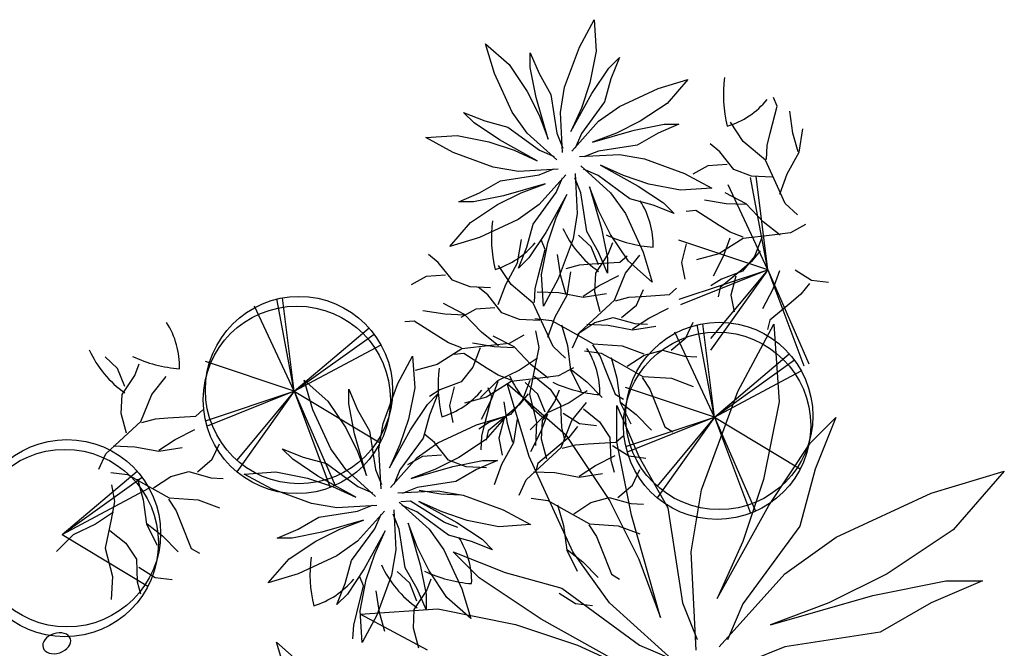
# Model space of a CAD drawing. Units: inches. Extents: x 118593 to 136660, y 50932 to 63620.
# Drawn here: x 122141 to 122637, y 54164 to 54481 of the extents above; entities that cross this region are included whole.
import ezdxf

# ---------------------------------------------------------------- set-up
doc = ezdxf.new("R2010")
doc.units = ezdxf.units.IN
doc.header["$MEASUREMENT"] = 0
doc.layers.get('0').update_dxf_attribs({"color": 2})

msp = doc.modelspace()

# ---------------------------------------------------------------- linework, layer by layer
at = {"color": 116, "linetype": 'ByBlock'}
for p, q in [((122423.21, 54466.99), (122430.64, 54480.77)), ((122430.64, 54480.77), (122431.7, 54464.86)), ((122375.91, 54468.65), (122387.91, 54458.15)), ((122380.41, 54453.65), (122375.91, 54468.65)), ((122398.41, 54464.15), (122402.91, 54453.65)), ((122398.41, 54456.65), (122398.41, 54464.15)), ((122415.79, 54446.83), (122423.21, 54466.99)), ((122431.7, 54464.86), (122428.52, 54448.95)), ((122438.06, 54456.38), (122443.37, 54461.68)), ((122443.37, 54461.68), (122439.12, 54451.08)), ((122389.41, 54434.15), (122380.41, 54453.65)), ((122387.91, 54458.15), (122396.91, 54444.65)), ((122401.41, 54441.65), (122398.41, 54456.65)), ((122402.91, 54453.65), (122408.91, 54443.15)), ((122429.58, 54443.65), (122438.06, 54456.38)), ((122428.52, 54448.95), (122424.28, 54436.23)), ((122439.12, 54451.08), (122435.94, 54439.41)), ((122462.91, 54446.15), (122477.91, 54450.65)), ((122477.91, 54450.65), (122467.41, 54438.65)), ((122396.91, 54444.65), (122402.91, 54432.65)), ((122413.67, 54434.11), (122415.79, 54446.83)), ((122443.41, 54437.15), (122462.91, 54446.15)), ((122407.41, 54420.65), (122401.41, 54441.65)), ((122408.91, 54443.15), (122411.91, 54423.65)), ((122418.97, 54424.56), (122429.58, 54443.65)), ((122435.94, 54439.41), (122424.28, 54423.5)), ((122522.9, 54437.22), (122521.01, 54441.65)), ((122364.88, 54434.11), (122375.49, 54429.86)), ((122370.18, 54428.8), (122364.88, 54434.11)), ((122396.91, 54423.65), (122389.41, 54434.15)), ((122414.73, 54413.95), (122413.67, 54434.11)), ((122424.28, 54436.23), (122418.97, 54424.56)), ((122432.91, 54429.65), (122443.41, 54437.15)), ((122467.41, 54438.65), (122453.91, 54429.65)), ((122519.43, 54423.6), (122522.9, 54437.22)), ((122530.89, 54423.69), (122529.23, 54434.69)), ((122382.91, 54420.32), (122370.18, 54428.8)), ((122375.49, 54429.86), (122387.15, 54426.68)), ((122402.91, 54432.65), (122407.41, 54420.65)), ((122419.41, 54414.65), (122432.91, 54429.65)), ((122453.91, 54429.65), (122441.91, 54423.65)), ((122505.71, 54419.49), (122499.34, 54429.18)), ((122387.15, 54426.68), (122403.06, 54415.01)), ((122429.91, 54419.15), (122450.91, 54425.15)), ((122450.91, 54425.15), (122465.91, 54428.15)), ((122473.41, 54428.15), (122462.91, 54423.65)), ((122465.91, 54428.15), (122473.41, 54428.15)), ((122533.97, 54414.12), (122535.88, 54425.87)), ((122345.79, 54421.38), (122361.7, 54422.44)), ((122359.58, 54413.95), (122345.79, 54421.38)), ((122361.7, 54422.44), (122377.61, 54419.26)), ((122377.61, 54419.26), (122390.33, 54415.01)), ((122402, 54409.71), (122382.91, 54420.32)), ((122411.91, 54410.15), (122396.91, 54423.65)), ((122411.91, 54423.65), (122414.91, 54416.15)), ((122424.28, 54423.5), (122421.09, 54416.07)), ((122441.91, 54423.65), (122429.91, 54419.15)), ((122462.91, 54423.65), (122452.41, 54417.65)), ((122516.96, 54410.13), (122505.71, 54419.49)), ((122517.9, 54417.43), (122519.43, 54423.6)), ((122533.54, 54414.26), (122530.89, 54423.69)), ((122379.73, 54406.53), (122359.58, 54413.95)), ((122390.33, 54415.01), (122402, 54409.71)), ((122403.06, 54415.01), (122410.49, 54411.83)), ((122432.91, 54414.65), (122425.41, 54411.65)), ((122452.41, 54417.65), (122432.91, 54414.65)), ((122494.01, 54414.25), (122489.11, 54418.22)), ((122501.1, 54405.29), (122494.01, 54414.25)), ((122517.53, 54410.42), (122517.9, 54417.43)), ((122528.04, 54403.2), (122533.97, 54414.12)), ((122423.21, 54411.83), (122443.37, 54412.89)), ((122443.37, 54412.89), (122456.1, 54410.77)), ((122456.1, 54410.77), (122476.25, 54403.35)), ((122523.08, 54396.72), (122516.96, 54410.13)), ((122392.46, 54404.41), (122379.73, 54406.53)), ((122412.61, 54405.47), (122392.46, 54404.41)), ((122402.91, 54402.65), (122410.41, 54405.65)), ((122423.91, 54407.15), (122438.91, 54393.65)), ((122432.76, 54402.29), (122425.34, 54405.47)), ((122433.82, 54407.59), (122452.91, 54396.98)), ((122445.49, 54402.29), (122433.82, 54407.59)), ((122487.91, 54407.19), (122480.35, 54402.99)), ((122497.64, 54407.84), (122487.91, 54407.19)), ((122510, 54401.92), (122501.1, 54405.29)), ((122372.91, 54393.65), (122383.41, 54399.65)), ((122383.41, 54399.65), (122402.91, 54402.65)), ((122416.41, 54402.65), (122402.91, 54387.65)), ((122411.55, 54393.8), (122414.73, 54401.22)), ((122423.91, 54393.65), (122420.91, 54401.15)), ((122421.09, 54403.35), (122422.15, 54383.19)), ((122448.67, 54390.62), (122432.76, 54402.29)), ((122458.22, 54398.04), (122445.49, 54402.29)), ((122476.25, 54403.35), (122490.04, 54395.92)), ((122518.17, 54354.89), (122509.5, 54401.33)), ((122520.32, 54401.42), (122510, 54401.92)), ((122518.17, 54354.89), (122512.3, 54401.92)), ((122524.25, 54393.01), (122528.04, 54403.2)), ((122405.91, 54398.15), (122384.91, 54392.15)), ((122393.91, 54393.65), (122405.91, 54398.15)), ((122428.41, 54396.65), (122434.41, 54375.65)), ((122432.91, 54384.65), (122428.41, 54396.65)), ((122452.91, 54396.98), (122465.64, 54388.5)), ((122474.13, 54394.86), (122458.22, 54398.04)), ((122490.04, 54395.92), (122474.13, 54394.86)), ((122518.17, 54354.89), (122498.22, 54397.65)), ((122527.01, 54388.3), (122523.08, 54396.72)), ((122362.41, 54389.15), (122372.91, 54393.65)), ((122369.91, 54389.15), (122362.41, 54389.15)), ((122384.91, 54392.15), (122369.91, 54389.15)), ((122381.91, 54387.65), (122393.91, 54393.65)), ((122399.88, 54377.89), (122411.55, 54393.8)), ((122416.85, 54392.74), (122406.24, 54373.65)), ((122411.55, 54381.07), (122416.85, 54392.74)), ((122426.91, 54374.15), (122423.91, 54393.65)), ((122438.91, 54393.65), (122446.41, 54383.15)), ((122460.34, 54387.44), (122448.67, 54390.62)), ((122497.23, 54388.12), (122486.25, 54389.94)), ((122507.28, 54388.09), (122496.7, 54393.54)), ((122368.41, 54378.65), (122381.91, 54387.65)), ((122402.91, 54387.65), (122392.41, 54380.15)), ((122438.91, 54372.65), (122432.91, 54384.65)), ((122470.94, 54383.19), (122460.34, 54387.44)), ((122465.64, 54388.5), (122470.94, 54383.19)), ((122481.89, 54384.71), (122477.1, 54384.27)), ((122493.77, 54377.2), (122481.89, 54384.71)), ((122507.02, 54387.73), (122497.23, 54388.12)), ((122515.84, 54379.08), (122507.28, 54388.09)), ((122533.21, 54382.48), (122527.01, 54388.3)), ((122392.41, 54380.15), (122372.91, 54371.15)), ((122407.31, 54368.34), (122411.55, 54381.07)), ((122422.15, 54383.19), (122420.03, 54370.47)), ((122446.41, 54383.15), (122455.41, 54363.65)), ((122357.91, 54366.65), (122368.41, 54378.65)), ((122396.7, 54366.22), (122399.88, 54377.89)), ((122434.41, 54375.65), (122437.41, 54360.65)), ((122499.16, 54373.84), (122493.77, 54377.2)), ((122524.36, 54372.33), (122515.84, 54379.08)), ((122537.14, 54377.6), (122529.68, 54373.5)), ((122372.91, 54371.15), (122357.91, 54366.65)), ((122392.09, 54358.42), (122394, 54370.18)), ((122406.24, 54373.65), (122397.76, 54360.92)), ((122405.96, 54365.13), (122404.06, 54369.55)), ((122420.03, 54370.47), (122412.61, 54350.31)), ((122429.2, 54366.35), (122422.86, 54372.24)), ((122432.91, 54363.65), (122426.91, 54374.15)), ((122447.91, 54359.15), (122438.91, 54372.65)), ((122518.17, 54354.89), (122473.4, 54369.81)), ((122505.82, 54370.68), (122493.44, 54362.88)), ((122499.12, 54370.7), (122495.72, 54361.52)), ((122505.72, 54371.31), (122499.16, 54373.84)), ((122520.47, 54372.36), (122505.82, 54370.68)), ((122515.14, 54371.19), (122511.48, 54361.53)), ((122529.68, 54373.5), (122520.47, 54372.36)), ((122392.46, 54355.62), (122396.7, 54366.22)), ((122402.48, 54351.51), (122405.96, 54365.13)), ((122404.12, 54352.43), (122407.31, 54368.34)), ((122432.82, 54357.3), (122429.2, 54366.35)), ((122437.8, 54362.73), (122440.06, 54368.62)), ((122477.1, 54368), (122474.7, 54358.55)), ((122514.33, 54364.4), (122509.9, 54358.94)), ((122352.13, 54358.56), (122347.23, 54362.53)), ((122397.76, 54360.92), (122392.46, 54355.62)), ((122413.94, 54351.59), (122412.28, 54362.6)), ((122431.46, 54353.22), (122437.8, 54362.73)), ((122437.41, 54353.15), (122432.91, 54363.65)), ((122437.41, 54360.65), (122437.41, 54353.15)), ((122443.64, 54358.75), (122447.26, 54361.92)), ((122446.4, 54353.22), (122453.64, 54362.28)), ((122455.41, 54363.65), (122459.91, 54348.65)), ((122493.44, 54362.88), (122482.26, 54359.81)), ((122495.72, 54361.52), (122490.6, 54351.64)), ((122511.48, 54361.53), (122505.52, 54354.1)), ((122359.22, 54349.59), (122352.13, 54358.56)), ((122388.77, 54347.4), (122382.39, 54357.08)), ((122386.16, 54347.5), (122392.09, 54358.42)), ((122416.49, 54355.58), (122423.28, 54357.39)), ((122423.28, 54357.39), (122429.61, 54357.84)), ((122429.61, 54357.84), (122443.64, 54358.75)), ((122459.91, 54348.65), (122447.91, 54359.15)), ((122473.52, 54340.05), (122518.17, 54354.89)), ((122518.17, 54354.89), (122474.24, 54337.28)), ((122474.7, 54358.55), (122476.37, 54350.06)), ((122518.17, 54354.89), (122489.28, 54314.31)), ((122518.17, 54354.89), (122489.28, 54320.18)), ((122505.04, 54354.85), (122494.22, 54345.87)), ((122509.9, 54358.94), (122505.04, 54354.85)), ((122518.17, 54354.89), (122536.35, 54306.44)), ((122518.17, 54354.89), (122538.91, 54307.5)), ((122531.94, 54354.8), (122540.19, 54349.6)), ((122346.03, 54351.5), (122338.47, 54347.29)), ((122355.76, 54352.14), (122346.03, 54351.5)), ((122368.12, 54346.22), (122359.22, 54349.59)), ((122400.96, 54345.34), (122402.48, 54351.51)), ((122405.18, 54336.52), (122404.12, 54352.43)), ((122412.61, 54350.31), (122405.18, 54336.52)), ((122416.59, 54342.16), (122413.94, 54351.59)), ((122417.02, 54342.02), (122418.93, 54353.78)), ((122431.01, 54343.71), (122431.46, 54353.22)), ((122433.23, 54346.97), (122443.19, 54351.96)), ((122440.97, 54339.63), (122446.4, 54353.22)), ((122494.81, 54350.13), (122489.52, 54346.7)), ((122505.52, 54354.1), (122494.81, 54350.13)), ((122502.03, 54351.6), (122499.63, 54342.15)), ((122524.05, 54354.3), (122520.66, 54345.12)), ((122540.19, 54349.6), (122548.78, 54348.56)), ((122378.44, 54345.73), (122368.12, 54346.22)), ((122377.06, 54342.16), (122372.16, 54346.13)), ((122382.37, 54337.31), (122386.16, 54347.5)), ((122400.01, 54338.03), (122388.77, 54347.4)), ((122400.58, 54338.32), (122400.96, 54345.34)), ((122425.09, 54341.54), (122433.23, 54346.97)), ((122451.99, 54337.02), (122455.63, 54344.87)), ((122468.58, 54342.35), (122472.2, 54345.52)), ((122494.22, 54345.87), (122493.16, 54341.18)), ((122520.66, 54345.12), (122515.53, 54335.24)), ((122539.26, 54348), (122534.84, 54342.54)), ((122279.46, 54293.69), (122270.79, 54340.14)), ((122279.46, 54293.69), (122273.59, 54340.73)), ((122384.15, 54333.19), (122377.06, 54342.16)), ((122402, 54343.8), (122412.87, 54343.35)), ((122411.09, 54331.1), (122417.02, 54342.02)), ((122412.87, 54343.35), (122425.09, 54341.09)), ((122425.09, 54341.09), (122436.85, 54342.9)), ((122430.1, 54329.67), (122440.97, 54339.63)), ((122433.73, 54333.74), (122431.01, 54343.71)), ((122441.42, 54339.18), (122448.21, 54340.99)), ((122448.21, 54340.99), (122454.54, 54341.44)), ((122454.54, 54341.44), (122468.58, 54342.35)), ((122499.63, 54342.15), (122501.3, 54333.66)), ((122534.84, 54342.54), (122529.98, 54338.45)), ((122279.46, 54293.69), (122259.5, 54336.46)), ((122365.4, 54332.4), (122354.82, 54337.85)), ((122370.96, 54335.1), (122363.4, 54330.89)), ((122380.69, 54335.74), (122370.96, 54335.1)), ((122406.13, 54324.62), (122400.01, 54338.03)), ((122444.49, 54330.78), (122451.99, 54337.02)), ((122458.17, 54330.57), (122468.12, 54335.56)), ((122529.98, 54338.45), (122519.16, 54329.47)), ((122355.35, 54332.42), (122344.37, 54334.25)), ((122365.14, 54332.03), (122355.35, 54332.42)), ((122373.96, 54323.38), (122365.4, 54332.4)), ((122393.06, 54329.82), (122384.15, 54333.19)), ((122403.37, 54329.33), (122393.06, 54329.82)), ((122400.81, 54330.39), (122409.25, 54329.32)), ((122407.3, 54320.91), (122411.09, 54331.1)), ((122423.32, 54323.33), (122430.1, 54329.67)), ((122431.01, 54328.3), (122440.2, 54330.81)), ((122440.2, 54330.81), (122451.2, 54327.72)), ((122450.02, 54325.14), (122458.17, 54330.57)), ((122279.46, 54293.69), (122317.2, 54325.6)), ((122340.01, 54329.02), (122335.22, 54328.58)), ((122351.89, 54321.5), (122340.01, 54329.02)), ((122410.06, 54316.21), (122406.13, 54324.62)), ((122409.25, 54329.32), (122417.38, 54324.82)), ((122414.25, 54327.14), (122417.17, 54316.67)), ((122417.38, 54324.82), (122430.21, 54317.57)), ((122422.37, 54322.64), (122431.01, 54328.3)), ((122426.94, 54327.4), (122437.8, 54326.95)), ((122437.8, 54326.95), (122450.02, 54324.69)), ((122450.02, 54324.69), (122461.79, 54326.5)), ((122451.2, 54327.72), (122457.5, 54327.39)), ((122476.92, 54320.62), (122480.56, 54328.47)), ((122491.28, 54280.67), (122482.61, 54327.12)), ((122491.28, 54280.67), (122485.41, 54327.71)), ((122503.02, 54293.56), (122521.26, 54327.44)), ((122519.16, 54329.47), (122518.09, 54324.78)), ((122521.26, 54327.44), (122523.87, 54288.35)), ((122279.46, 54293.69), (122319.76, 54322.45)), ((122357.28, 54318.14), (122351.89, 54321.5)), ((122382.48, 54316.63), (122373.96, 54323.38)), ((122390.34, 54316), (122379.75, 54321.45)), ((122395.26, 54321.9), (122387.8, 54317.8)), ((122401.12, 54324.13), (122402.71, 54315.77)), ((122419.69, 54315.63), (122423.32, 54323.33)), ((122469.42, 54314.38), (122476.92, 54320.62)), ((122491.28, 54280.67), (122471.32, 54323.44)), ((122279.46, 54293.69), (122323.24, 54317.04)), ((122363.94, 54314.99), (122351.56, 54307.19)), ((122363.84, 54315.62), (122357.28, 54318.14)), ((122378.59, 54316.66), (122363.94, 54314.99)), ((122380.28, 54316.02), (122369.3, 54317.85)), ((122373.26, 54315.49), (122369.6, 54305.84)), ((122387.8, 54317.8), (122378.59, 54316.66)), ((122390.07, 54315.63), (122380.28, 54316.02)), ((122398.89, 54306.98), (122390.34, 54316)), ((122402.71, 54315.77), (122400.95, 54306.65)), ((122416.26, 54310.39), (122410.06, 54316.21)), ((122417.17, 54316.67), (122418.79, 54304.35)), ((122429.92, 54317), (122433.74, 54311.11)), ((122430.21, 54317.57), (122444.81, 54316.61)), ((122444.81, 54316.61), (122455.66, 54312.52)), ((122190.49, 54305.16), (122184.15, 54311.05)), ((122331.74, 54297.61), (122339.17, 54311.4)), ((122339.17, 54311.4), (122340.23, 54295.49)), ((122364.94, 54312.62), (122360.15, 54312.18)), ((122376.82, 54305.1), (122364.94, 54312.62)), ((122402.18, 54310.35), (122393.12, 54304.33)), ((122425.74, 54313.99), (122434.18, 54312.92)), ((122433.74, 54311.11), (122436.13, 54305.22)), ((122434.18, 54312.92), (122442.31, 54308.43)), ((122439.18, 54310.74), (122442.1, 54300.27)), ((122447.31, 54306.24), (122455.94, 54311.9)), ((122455.94, 54311.9), (122465.13, 54314.41)), ((122465.13, 54314.41), (122476.13, 54311.32)), ((122476.13, 54311.32), (122482.43, 54310.99)), ((122491.28, 54280.67), (122529.01, 54312.58)), ((122194.11, 54296.1), (122190.49, 54305.16)), ((122199.09, 54301.54), (122201.35, 54307.42)), ((122279.46, 54293.69), (122234.69, 54308.62)), ((122351.56, 54307.19), (122340.38, 54304.12)), ((122369.6, 54305.84), (122363.64, 54298.41)), ((122382.22, 54301.75), (122376.82, 54305.1)), ((122400.95, 54306.65), (122398.02, 54292.21)), ((122407.41, 54300.23), (122398.89, 54306.98)), ((122420.19, 54305.5), (122412.74, 54301.4)), ((122436.13, 54305.22), (122441.33, 54292.16)), ((122442.31, 54308.43), (122455.14, 54301.17)), ((122491.28, 54280.67), (122531.58, 54309.43)), ((122192.75, 54292.02), (122199.09, 54301.54)), ((122207.69, 54292.02), (122214.93, 54301.08)), ((122393.12, 54304.33), (122381.91, 54298.98)), ((122388.77, 54299.22), (122382.22, 54301.75)), ((122403.52, 54300.26), (122388.87, 54298.59)), ((122400.41, 54301.23), (122408.47, 54294.76)), ((122412.74, 54301.4), (122403.52, 54300.26)), ((122418.79, 54304.35), (122424.15, 54293.71)), ((122419.22, 54304.49), (122426.91, 54298.42)), ((122442.1, 54300.27), (122443.73, 54287.95)), ((122454.85, 54300.6), (122458.67, 54294.71)), ((122455.14, 54301.17), (122469.74, 54300.21)), ((122469.74, 54300.21), (122480.6, 54296.12)), ((122491.28, 54280.67), (122535.06, 54304.01)), ((122284.44, 54299.27), (122296.44, 54288.77)), ((122288.94, 54284.27), (122284.44, 54299.27)), ((122324.32, 54277.46), (122331.74, 54297.61)), ((122340.23, 54295.49), (122337.04, 54279.58)), ((122363.64, 54298.41), (122352.93, 54294.44)), ((122360.15, 54295.91), (122357.75, 54286.45)), ((122381.91, 54298.98), (122373.45, 54290.59)), ((122388.87, 54298.59), (122376.49, 54290.79)), ((122379.06, 54290.91), (122377.17, 54295.34)), ((122382.17, 54298.61), (122378.78, 54289.42)), ((122397.85, 54260.79), (122386.8, 54297.65)), ((122386.8, 54297.65), (122416.28, 54271.85)), ((122398.19, 54299.09), (122394.53, 54289.44)), ((122402.31, 54292.14), (122395.97, 54298.03)), ((122426.91, 54298.42), (122434.73, 54290.49)), ((122491.28, 54280.67), (122446.51, 54295.6)), ((122192.3, 54282.51), (122192.75, 54292.02)), ((122202.25, 54278.44), (122207.69, 54292.02)), ((122234.81, 54278.85), (122279.46, 54293.69)), ((122279.46, 54293.69), (122235.53, 54276.09)), ((122279.46, 54293.69), (122250.56, 54253.12)), ((122279.46, 54293.69), (122250.57, 54258.98)), ((122279.46, 54293.69), (122297.64, 54245.25)), ((122279.46, 54293.69), (122300.19, 54246.31)), ((122279.46, 54293.69), (122322.73, 54267.65)), ((122306.94, 54294.77), (122311.44, 54284.27)), ((122306.94, 54287.27), (122306.94, 54294.77)), ((122346.59, 54287), (122351.89, 54292.31)), ((122352.93, 54294.44), (122347.64, 54291)), ((122351.89, 54292.31), (122347.65, 54281.7)), ((122376.49, 54290.79), (122365.31, 54287.72)), ((122375.59, 54277.29), (122379.06, 54290.91)), ((122397.38, 54292.31), (122392.96, 54286.85)), ((122398.02, 54292.21), (122401.61, 54278.02)), ((122405.93, 54283.08), (122402.31, 54292.14)), ((122408.47, 54294.76), (122413.69, 54286.8)), ((122410.9, 54288.51), (122413.17, 54294.4)), ((122427.11, 54293.95), (122418.06, 54287.93)), ((122441.33, 54292.16), (122445.46, 54289.69)), ((122458.67, 54294.71), (122461.06, 54288.82)), ((122484.78, 54244.04), (122503.02, 54293.56)), ((122296.44, 54288.77), (122305.44, 54275.27)), ((122309.94, 54272.27), (122306.94, 54287.27)), ((122338.11, 54274.28), (122346.59, 54287)), ((122357.75, 54286.45), (122359.42, 54277.96)), ((122378.78, 54289.42), (122373.65, 54279.54)), ((122387.05, 54277.38), (122385.38, 54288.39)), ((122392.96, 54286.85), (122388.1, 54282.76)), ((122394.53, 54289.44), (122388.58, 54282.01)), ((122404.57, 54279), (122410.9, 54288.51)), ((122418.06, 54287.93), (122406.84, 54282.58)), ((122413.69, 54286.8), (122414.16, 54275.38)), ((122419.5, 54279), (122426.75, 54288.06)), ((122442.08, 54268.16), (122442.08, 54286.59)), ((122442.08, 54286.59), (122453.14, 54260.79)), ((122443.73, 54287.95), (122449.09, 54277.32)), ((122444.16, 54288.09), (122451.84, 54282.02)), ((122461.06, 54288.82), (122466.26, 54275.76)), ((122523.87, 54288.35), (122516.05, 54249.26)), ((122195.01, 54272.55), (122192.3, 54282.51)), ((122209.5, 54279.8), (122215.83, 54280.25)), ((122215.83, 54280.25), (122229.86, 54281.15)), ((122229.86, 54281.15), (122233.48, 54284.33)), ((122297.94, 54264.77), (122288.94, 54284.27)), ((122311.44, 54284.27), (122317.44, 54273.77)), ((122347.65, 54281.7), (122344.47, 54270.03)), ((122371.44, 54276.77), (122386.44, 54281.27)), ((122386.44, 54281.27), (122375.94, 54269.27)), ((122388.1, 54282.76), (122377.28, 54273.78)), ((122388.58, 54282.01), (122377.86, 54278.04)), ((122406.84, 54282.58), (122398.38, 54274.2)), ((122407.11, 54282.21), (122403.71, 54273.03)), ((122414.99, 54282.7), (122423.24, 54277.51)), ((122425.35, 54284.83), (122433.4, 54278.36)), ((122446.62, 54265.83), (122491.28, 54280.67)), ((122491.28, 54280.67), (122447.34, 54263.07)), ((122451.84, 54282.02), (122459.66, 54274.09)), ((122491.28, 54280.67), (122462.38, 54240.1)), ((122491.28, 54280.67), (122462.39, 54245.96)), ((122491.28, 54280.67), (122512.01, 54233.29)), ((122491.28, 54280.67), (122509.45, 54232.22)), ((122491.28, 54280.67), (122534.55, 54254.63)), ((122539.51, 54267.5), (122552.54, 54280.53)), ((122552.54, 54280.53), (122542.11, 54254.47)), ((122191.39, 54268.47), (122202.25, 54278.44)), ((122202.71, 54277.98), (122209.5, 54279.8)), ((122305.44, 54275.27), (122311.44, 54263.27)), ((122322.2, 54264.73), (122324.32, 54277.46)), ((122337.04, 54279.58), (122332.8, 54266.85)), ((122351.94, 54267.77), (122371.44, 54276.77)), ((122377.86, 54278.04), (122372.57, 54274.61)), ((122374.06, 54271.13), (122375.59, 54277.29)), ((122385.08, 54279.51), (122382.69, 54270.05)), ((122389.7, 54267.95), (122387.05, 54277.38)), ((122390.13, 54267.81), (122392.04, 54279.56)), ((122401.61, 54278.02), (122401.07, 54266.44)), ((122404.12, 54269.49), (122404.57, 54279)), ((122414.07, 54265.42), (122419.5, 54279)), ((122414.16, 54275.38), (122415.79, 54269.29)), ((122422.32, 54275.91), (122417.89, 54270.45)), ((122423.24, 54277.51), (122431.83, 54276.47)), ((122433.4, 54278.36), (122438.62, 54270.4)), ((122466.26, 54275.76), (122470.39, 54273.29)), ((122219.45, 54269.38), (122229.41, 54274.36)), ((122315.94, 54251.27), (122309.94, 54272.27)), ((122317.44, 54273.77), (122320.44, 54254.27)), ((122327.5, 54255.18), (122338.11, 54274.28)), ((122344.47, 54270.03), (122332.8, 54254.12)), ((122350.17, 54267.94), (122345.27, 54271.91)), ((122373.69, 54264.11), (122374.06, 54271.13)), ((122377.28, 54273.78), (122376.21, 54269.09)), ((122382.69, 54270.05), (122384.35, 54261.57)), ((122403.71, 54273.03), (122398.58, 54263.14)), ((122417.89, 54270.45), (122413.03, 54266.36)), ((122416.28, 54271.85), (122438.39, 54238.68)), ((122438.62, 54270.4), (122439.09, 54258.98)), ((122441.68, 54268.13), (122445.3, 54271.3)), ((122184.6, 54262.13), (122191.39, 54268.47)), ((122188.22, 54266.21), (122199.09, 54265.76)), ((122199.09, 54265.76), (122211.31, 54263.49)), ((122211.31, 54263.94), (122219.45, 54269.38)), ((122211.31, 54263.49), (122223.07, 54265.3)), ((122238.21, 54259.43), (122241.85, 54267.27)), ((122332.8, 54266.85), (122327.5, 54255.18)), ((122341.44, 54260.27), (122351.94, 54267.77)), ((122357.26, 54258.98), (122350.17, 54267.94)), ((122375.94, 54269.27), (122362.44, 54260.27)), ((122384.2, 54256.89), (122390.13, 54267.81)), ((122413.03, 54266.36), (122402.21, 54257.38)), ((122403.21, 54255.45), (122414.07, 54265.42)), ((122406.83, 54259.53), (122404.12, 54269.49)), ((122414.53, 54264.96), (122421.31, 54266.78)), ((122421.31, 54266.78), (122427.65, 54267.23)), ((122427.65, 54267.23), (122441.68, 54268.13)), ((122439.92, 54266.31), (122448.17, 54261.11)), ((122449.45, 54231.31), (122442.08, 54268.16)), ((122518.66, 54236.23), (122539.51, 54267.5)), ((122180.98, 54254.43), (122184.6, 54262.13)), ((122273.4, 54264.73), (122284.01, 54260.49)), ((122278.71, 54259.43), (122273.4, 54264.73)), ((122284.01, 54260.49), (122295.68, 54257.31)), ((122305.44, 54254.27), (122297.94, 54264.77)), ((122311.44, 54263.27), (122315.94, 54251.27)), ((122323.26, 54244.58), (122322.2, 54264.73)), ((122327.94, 54245.27), (122341.44, 54260.27)), ((122344.07, 54260.88), (122336.51, 54256.68)), ((122353.8, 54261.53), (122344.07, 54260.88)), ((122362.44, 54260.27), (122350.44, 54254.27)), ((122419.97, 54212.88), (122397.85, 54260.79)), ((122431.27, 54256.36), (122441.23, 54261.34)), ((122448.17, 54261.11), (122456.76, 54260.07)), ((122453.14, 54260.79), (122467.88, 54234.99)), ((122230.71, 54253.19), (122238.21, 54259.43)), ((122291.44, 54250.94), (122278.71, 54259.43)), ((122295.68, 54257.31), (122311.59, 54245.64)), ((122338.44, 54249.77), (122359.44, 54255.77)), ((122366.16, 54255.61), (122357.26, 54258.98)), ((122359.44, 54255.77), (122374.44, 54258.77)), ((122376.48, 54255.11), (122366.16, 54255.61)), ((122381.94, 54258.77), (122371.44, 54254.27)), ((122374.44, 54258.77), (122381.94, 54258.77)), ((122380.41, 54246.7), (122384.2, 54256.89)), ((122396.42, 54249.11), (122403.21, 54255.45)), ((122402.21, 54257.38), (122401.14, 54252.69)), ((122423.13, 54250.92), (122431.27, 54256.36)), ((122439.09, 54258.98), (122440.72, 54252.89)), ((122162.51, 54221.6), (122200.25, 54253.51)), ((122162.51, 54221.6), (122202.81, 54250.35)), ((122187.03, 54252.79), (122195.47, 54251.73)), ((122195.47, 54251.73), (122203.6, 54247.23)), ((122208.59, 54245.05), (122217.23, 54250.71)), ((122217.23, 54250.71), (122226.42, 54253.22)), ((122226.42, 54253.22), (122237.42, 54250.13)), ((122237.42, 54250.13), (122243.72, 54249.8)), ((122254.31, 54252), (122270.22, 54253.06)), ((122268.1, 54244.58), (122254.31, 54252)), ((122270.22, 54253.06), (122286.13, 54249.88)), ((122310.53, 54240.33), (122291.44, 54250.94)), ((122320.44, 54240.77), (122305.44, 54254.27)), ((122320.44, 54254.27), (122323.44, 54246.77)), ((122332.8, 54254.12), (122329.62, 54246.7)), ((122350.44, 54254.27), (122338.44, 54249.77)), ((122371.44, 54254.27), (122360.94, 54248.27)), ((122400.04, 54253.19), (122410.9, 54252.74)), ((122410.9, 54252.74), (122423.13, 54250.47)), ((122423.13, 54250.47), (122434.89, 54252.28)), ((122450.03, 54246.41), (122453.67, 54254.25)), ((122542.11, 54254.47), (122534.29, 54225.8)), ((122600.56, 54242.36), (122637.41, 54253.42)), ((122637.41, 54253.42), (122611.61, 54223.94)), ((122187.34, 54246.53), (122188.93, 54238.18)), ((122200.47, 54249.54), (122203.39, 54239.07)), ((122203.6, 54247.23), (122216.43, 54239.98)), ((122286.13, 54249.88), (122298.86, 54245.64)), ((122298.86, 54245.64), (122310.53, 54240.33)), ((122311.59, 54245.64), (122319.01, 54242.46)), ((122341.44, 54245.27), (122333.94, 54242.27)), ((122360.94, 54248.27), (122341.44, 54245.27)), ((122392.8, 54241.41), (122396.42, 54249.11)), ((122442.53, 54240.16), (122450.03, 54246.41)), ((122516.05, 54249.26), (122505.63, 54217.98)), ((122162.51, 54221.6), (122206.29, 54244.94)), ((122288.25, 54237.15), (122268.1, 54244.58)), ((122331.74, 54242.46), (122351.89, 54243.52)), ((122353.39, 54241.81), (122342.41, 54243.63)), ((122351.89, 54243.52), (122364.62, 54241.4)), ((122363.18, 54241.42), (122353.39, 54241.81)), ((122364.62, 54241.4), (122384.77, 54233.97)), ((122429.05, 54237.69), (122438.23, 54240.2)), ((122438.23, 54240.2), (122449.24, 54237.11)), ((122479.57, 54212.77), (122484.78, 54244.04)), ((122552.65, 54220.25), (122600.56, 54242.36)), ((122188.93, 54238.18), (122187.17, 54229.06)), ((122203.39, 54239.07), (122205.01, 54226.75)), ((122216.14, 54239.41), (122219.96, 54233.51)), ((122216.43, 54239.98), (122231.03, 54239.01)), ((122231.03, 54239.01), (122241.88, 54234.92)), ((122300.98, 54235.03), (122288.25, 54237.15)), ((122321.13, 54236.09), (122300.98, 54235.03)), ((122311.44, 54233.27), (122318.94, 54236.27)), ((122332.44, 54237.77), (122347.44, 54224.27)), ((122338.05, 54238.4), (122333.25, 54237.96)), ((122341.29, 54232.91), (122333.86, 54236.09)), ((122349.93, 54230.89), (122338.05, 54238.4)), ((122342.35, 54238.21), (122361.44, 54227.61)), ((122354.02, 54232.91), (122342.35, 54238.21)), ((122398.85, 54239.77), (122407.29, 54238.71)), ((122407.29, 54238.71), (122415.42, 54234.21)), ((122412.28, 54236.52), (122415.21, 54226.05)), ((122420.41, 54232.03), (122429.05, 54237.69)), ((122438.39, 54238.68), (122453.14, 54209.2)), ((122449.24, 54237.11), (122455.54, 54236.78)), ((122492.6, 54189.32), (122518.66, 54236.23)), ((122188.4, 54232.75), (122179.35, 54226.73)), ((122219.96, 54233.51), (122222.35, 54227.63)), ((122281.44, 54224.27), (122291.94, 54230.27)), ((122291.94, 54230.27), (122311.44, 54233.27)), ((122324.94, 54233.27), (122311.44, 54218.27)), ((122320.07, 54224.42), (122323.26, 54231.85)), ((122332.44, 54224.27), (122329.44, 54231.77)), ((122329.62, 54233.97), (122330.68, 54213.82)), ((122357.2, 54221.24), (122341.29, 54232.91)), ((122355.32, 54227.53), (122349.93, 54230.89)), ((122366.74, 54228.67), (122354.02, 54232.91)), ((122384.77, 54233.97), (122398.56, 54226.55)), ((122415.42, 54234.21), (122428.25, 54226.96)), ((122464.19, 54179.71), (122449.45, 54231.31)), ((122467.88, 54234.99), (122475.25, 54187.08)), ((122179.35, 54226.73), (122168.13, 54221.38)), ((122187.17, 54229.06), (122184.24, 54214.61)), ((122205.01, 54226.75), (122210.37, 54216.12)), ((122205.45, 54226.89), (122213.13, 54220.82)), ((122222.35, 54227.63), (122227.55, 54214.56)), ((122314.44, 54228.77), (122293.44, 54222.77)), ((122302.44, 54224.27), (122314.44, 54228.77)), ((122336.94, 54227.27), (122342.94, 54206.27)), ((122341.44, 54215.27), (122336.94, 54227.27)), ((122361.88, 54225), (122355.32, 54227.53)), ((122361.44, 54227.61), (122374.17, 54219.12)), ((122382.65, 54225.49), (122366.74, 54228.67)), ((122398.56, 54226.55), (122382.65, 54225.49)), ((122415.21, 54226.05), (122416.83, 54213.73)), ((122427.96, 54226.39), (122431.78, 54220.49)), ((122428.25, 54226.96), (122442.85, 54225.99)), ((122442.85, 54225.99), (122453.7, 54221.9)), ((122534.29, 54225.8), (122505.63, 54186.71)), ((122168.13, 54221.38), (122159.67, 54213)), ((122162.51, 54221.6), (122205.78, 54195.56)), ((122186.63, 54223.63), (122194.69, 54217.17)), ((122213.13, 54220.82), (122220.95, 54212.89)), ((122270.94, 54219.77), (122281.44, 54224.27)), ((122293.44, 54222.77), (122278.44, 54219.77)), ((122290.44, 54218.27), (122302.44, 54224.27)), ((122308.41, 54208.51), (122320.07, 54224.42)), ((122325.38, 54223.36), (122314.77, 54204.27)), ((122320.07, 54211.7), (122325.38, 54223.36)), ((122335.44, 54204.77), (122332.44, 54224.27)), ((122347.44, 54224.27), (122354.94, 54213.77)), ((122368.86, 54218.06), (122357.2, 54221.24)), ((122431.78, 54220.49), (122434.17, 54214.6)), ((122611.61, 54223.94), (122578.44, 54201.82)), ((122194.69, 54217.17), (122199.91, 54209.21)), ((122278.44, 54219.77), (122270.94, 54219.77)), ((122276.94, 54209.27), (122290.44, 54218.27)), ((122311.44, 54218.27), (122300.94, 54210.77)), ((122379.47, 54213.82), (122368.86, 54218.06)), ((122374.17, 54219.12), (122379.47, 54213.82)), ((122505.63, 54217.98), (122492.6, 54189.32)), ((122526.85, 54201.82), (122552.65, 54220.25)), ((122184.24, 54214.61), (122187.83, 54200.43)), ((122227.55, 54214.56), (122231.68, 54212.1)), ((122300.94, 54210.77), (122281.44, 54201.77)), ((122315.83, 54198.97), (122320.07, 54211.7)), ((122330.68, 54213.82), (122328.56, 54201.09)), ((122347.44, 54203.27), (122341.44, 54215.27)), ((122354.94, 54213.77), (122363.94, 54194.27)), ((122372.72, 54199.74), (122359.69, 54212.77)), ((122359.69, 54212.77), (122385.75, 54202.35)), ((122416.83, 54213.73), (122422.19, 54203.1)), ((122417.26, 54213.87), (122424.95, 54207.8)), ((122438.39, 54187.08), (122419.97, 54212.88)), ((122434.17, 54214.6), (122439.37, 54201.54)), ((122482.17, 54163.26), (122479.57, 54212.77)), ((122199.91, 54209.21), (122200.38, 54197.79)), ((122266.44, 54197.27), (122276.94, 54209.27)), ((122305.22, 54196.85), (122308.41, 54208.51)), ((122342.94, 54206.27), (122345.94, 54191.27)), ((122424.95, 54207.8), (122432.76, 54199.87)), ((122453.14, 54209.2), (122464.19, 54179.71)), ((122201.21, 54205.11), (122209.46, 54199.91)), ((122281.44, 54201.77), (122266.44, 54197.27)), ((122314.77, 54204.27), (122306.29, 54191.54)), ((122328.56, 54201.09), (122321.13, 54180.94)), ((122337.73, 54196.98), (122331.39, 54202.87)), ((122341.44, 54194.27), (122335.44, 54204.77)), ((122356.44, 54189.77), (122347.44, 54203.27)), ((122385.75, 54202.35), (122414.42, 54194.53)), ((122439.37, 54201.54), (122443.5, 54199.08)), ((122493.68, 54164.97), (122526.85, 54201.82)), ((122578.44, 54201.82), (122548.96, 54187.08)), ((122187.83, 54200.43), (122187.29, 54188.84)), ((122200.38, 54197.79), (122202.01, 54191.69)), ((122209.46, 54199.91), (122218.05, 54198.87)), ((122300.98, 54186.24), (122305.22, 54196.85)), ((122311.01, 54182.13), (122314.48, 54195.76)), ((122314.48, 54195.76), (122312.59, 54200.18)), ((122312.65, 54183.06), (122315.83, 54198.97)), ((122341.35, 54187.92), (122337.73, 54196.98)), ((122346.32, 54193.35), (122348.59, 54199.24)), ((122403.99, 54178.89), (122372.72, 54199.74)), ((122571.07, 54190.77), (122607.93, 54198.14)), ((122626.36, 54198.14), (122600.56, 54187.08)), ((122607.93, 54198.14), (122626.36, 54198.14)), ((122306.29, 54191.54), (122300.98, 54186.24)), ((122322.47, 54182.22), (122320.8, 54193.23)), ((122339.99, 54183.84), (122346.32, 54193.35)), ((122345.94, 54183.77), (122341.44, 54194.27)), ((122345.94, 54191.27), (122345.94, 54183.77)), ((122363.94, 54194.27), (122368.44, 54179.27)), ((122413.03, 54192.09), (122421.28, 54186.89)), ((122414.42, 54194.53), (122453.51, 54165.86)), ((122519.48, 54176.03), (122571.07, 54190.77)), ((122368.44, 54179.27), (122356.44, 54189.77)), ((122421.28, 54186.89), (122429.87, 54185.85)), ((122475.25, 54153.91), (122438.39, 54187.08)), ((122475.25, 54187.08), (122482.62, 54168.65)), ((122505.63, 54186.71), (122497.81, 54168.47)), ((122548.96, 54187.08), (122519.48, 54176.03)), ((122600.56, 54187.08), (122574.76, 54172.34)), ((122309.48, 54175.97), (122311.01, 54182.13)), ((122313.71, 54167.15), (122312.65, 54183.06)), ((122312.78, 54181.5), (122351.87, 54184.11)), ((122346.66, 54163.26), (122312.78, 54181.5)), ((122321.13, 54180.94), (122313.71, 54167.15)), ((122325.12, 54172.79), (122322.47, 54182.22)), ((122339.54, 54174.33), (122339.99, 54183.84)), ((122351.87, 54184.11), (122390.96, 54176.29)), ((122309.11, 54168.95), (122309.48, 54175.97)), ((122390.96, 54176.29), (122422.23, 54165.86)), ((122450.9, 54152.83), (122403.99, 54178.89)), ((122342.25, 54164.37), (122339.54, 54174.33)), ((122574.76, 54172.34), (122526.85, 54164.97)), ((122270.54, 54167.34), (122282.54, 54156.84)), ((122275.04, 54152.34), (122270.54, 54167.34)), ((122422.23, 54165.86), (122450.9, 54152.83)), ((122453.51, 54165.86), (122471.75, 54158.05)), ((122526.85, 54164.97), (122508.42, 54157.6))]:
    msp.add_line(p, q, dxfattribs=at)
for centre in [(122281.9, 54294.27), (122280.82, 54289.34), (122493.72, 54281.25), (122492.64, 54276.32), (122164.95, 54222.18), (122163.87, 54217.24)]:
    msp.add_circle(centre, 47.19, dxfattribs=at)
for centre, radius, start, end in [((122562.69, 54443.1), 66.86, 172.6486, 193.7895), ((122485.76, 54467.05), 41.65, 286.7524, 320.4914), ((122418.77, 54367.12), 41.65, 358.7524, 32.4914), ((122445.75, 54371.01), 66.86, 172.6486, 193.7895), ((122463.83, 54398.02), 53.78, 204.5069, 234.8699), ((122465.32, 54432.89), 66.86, 244.6486, 265.7895), ((122368.81, 54394.96), 41.65, 286.7524, 320.4914), ((122180.05, 54305.92), 41.65, 358.7524, 32.4914), ((122391.87, 54292.9), 41.65, 358.7524, 32.4914), ((122225.12, 54336.83), 53.78, 204.5069, 234.8699), ((122226.61, 54371.69), 66.86, 244.6486, 265.7895), ((122418.85, 54296.79), 66.86, 172.6486, 193.7895), ((122436.94, 54323.81), 53.78, 204.5069, 234.8699), ((122438.42, 54358.67), 66.86, 244.6486, 265.7895), ((122341.91, 54320.74), 41.65, 286.7524, 320.4914), ((122327.29, 54197.74), 41.65, 358.7524, 32.4914), ((122354.27, 54201.63), 66.86, 172.6486, 193.7895), ((122372.36, 54228.65), 53.78, 204.5069, 234.8699), ((122373.84, 54263.51), 66.86, 244.6486, 265.7895), ((122277.33, 54225.58), 41.65, 286.7524, 320.4914)]:
    msp.add_arc(centre, radius, start, end, dxfattribs=at)
at = {"color": 116, "linetype": 'ByBlock', "extrusion": (0, 0, -1)}
msp.add_ellipse((122159.8, 54166.79), major_axis=(6.9, 2.22), ratio=0.689655, start_param=1.570796326794182, end_param=7.853981633973769, dxfattribs=at)

doc.saveas('drawing.dxf')
